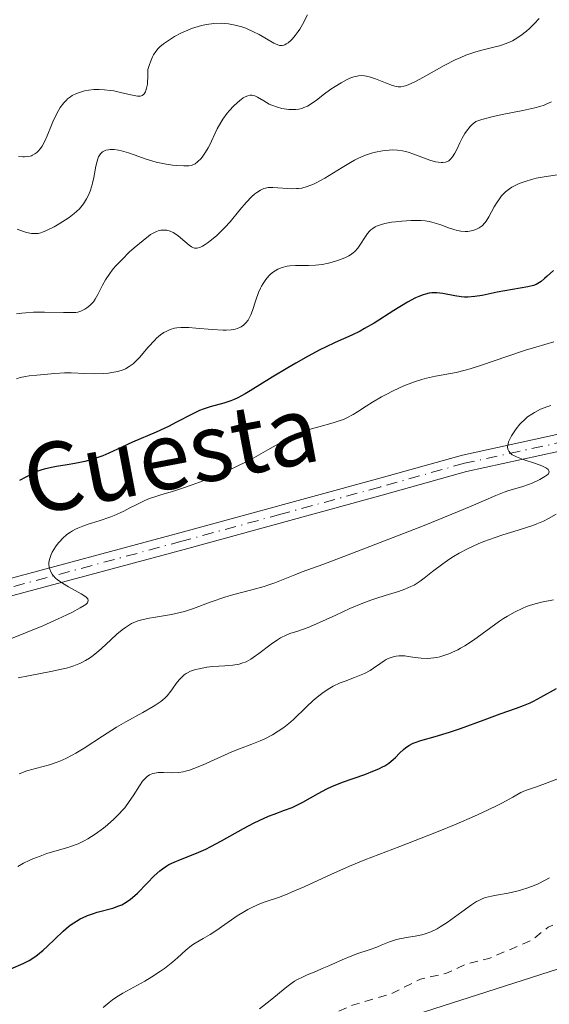
# Model space of a CAD drawing. Units: metres. Extents: x 632681 to 636184, y 4657969 to 4660348.
# Drawn here: x 632750 to 632813, y 4658124 to 4658239 of the extents above; entities that cross this region are included whole.
import ezdxf
from ezdxf.enums import TextEntityAlignment as Align

# ---------------------------------------------------------------- set-up
doc = ezdxf.new("R2010")
doc.units = ezdxf.units.M
doc.header["$MEASUREMENT"] = 0
doc.linetypes.add('DGN Style 2', pattern=[1.648017, 0.98881, -0.659207])
doc.linetypes.add('DGN Style 4', pattern=[2.638475, 1.318413, -0.659207, 0.001648, -0.659207])
for name, color, linetype, lineweight in [('Cultivos herbáceos CxS', 92, 'Continuous', 0), ('Curva de nivel auxiliar', 30, 'DGN Style 2', 0), ('Curva de nivel maestra', 30, 'Continuous', 30), ('Curva de nivel normal', 30, 'Continuous', 0), ('Matorral CxS', 135, 'Continuous', 0), ('Pista no pavimentada Cxs', 111, 'Continuous', 0), ('Pista no pavimentada eje', 91, 'DGN Style 4', 0), ('Texto cartográfico', 7, 'Continuous', 0)]:
    doc.layers.add(name, color=color, linetype=linetype, lineweight=lineweight)
doc.styles.add('Style-Arial', font='txt')

# ---------------------------------------------------------------- blocks, each defined once
blk = doc.blocks.new('*U4')
at = {"layer": 'Cultivos herbáceos CxS', "color": 92, "linetype": 'Continuous', "lineweight": 0}
blk.add_polyline3d([(633494.8807, 4657984.0396, 626.2633), (632930.35, 4657973.3339, 637.5021), (632930.6273, 4658011.5891, 638.8203), (632926.1007, 4658081.8963, 640.3121), (632922.6809, 4658098.9381, 640.6085), (632863.9431, 4658078.2583, 639.2289), (632805.0905, 4658042.5791, 638.1064), (632748.2055, 4658024.9905, 637.8295), (632723.0698, 4658016.8551, 637.7446), (632721.9511, 4658076.4678, 638.3881), (632760.6175, 4658094.3209, 637.7265), (632795.8089, 4658122.2007, 637.8212), (632873.3525, 4658147.0903, 640.4669), (632905.4145, 4658159.5071, 640.6364), (632928.1687, 4658168.8191, 641.5576), (632978.3343, 4658200.8161, 640.8339), (633070.6019, 4658238.7613, 641.612), (633124.3833, 4658265.6641, 641.3874)], dxfattribs=at)

msp = doc.modelspace()

# ---------------------------------------------------------------- linework, layer by layer
at = {"layer": 'Cultivos herbáceos CxS', "color": 92, "linetype": 'Continuous', "lineweight": 0}
msp.add_polyline3d([(633179.1995, 4658289.4619, 631.6603), (633124.3833, 4658265.6641, 641.3874), (633070.6019, 4658238.7613, 641.612), (632978.3343, 4658200.8161, 640.8339), (632928.1687, 4658168.8191, 641.5576), (632905.4145, 4658159.5071, 640.6364), (632873.3525, 4658147.0903, 640.4669), (632795.8089, 4658122.2007, 637.8212), (632760.6175, 4658094.3209, 637.7265), (632721.9511, 4658076.4678, 638.3881)], dxfattribs=at)
at = {"layer": 'Curva de nivel auxiliar', "color": 30, "linetype": 'DGN Style 2', "lineweight": 0, "elevation": 637.5, "flags": 128}
msp.add_lwpolyline([(632837.31, 4658142.7201), (632836.94, 4658142.4901), (632832.92, 4658140.9501), (632830.1, 4658139.2001), (632823.65, 4658136.5701), (632821.2, 4658136.3401), (632818.43, 4658134.8601), (632815.53, 4658134.1901), (632812.43, 4658132.8201), (632810.46, 4658131.2701), (632805.46, 4658129.1501), (632802.84, 4658128.5201), (632800.47, 4658127.4101), (632797.41, 4658126.7001), (632793.92, 4658124.9701), (632789.44, 4658123.6701), (632785.45, 4658121.8901), (632782.12, 4658119.4401), (632778.5, 4658117.7701), (632777.32, 4658116.3201), (632774.91, 4658114.4901), (632773.07, 4658112.4501), (632769.32, 4658109.2001), (632767.77, 4658105.8401), (632764.43, 4658101.9201), (632761.69, 4658100.5901), (632760.24, 4658098.3801), (632757.46, 4658097.0101), (632755.38, 4658094.9801), (632752.85, 4658093.5201), (632750.45, 4658091.3501), (632747.35, 4658090.7601), (632740.49, 4658088.4001), (632736.89, 4658087.9001), (632733.9, 4658087.9101), (632731.51, 4658087.3501), (632726.43, 4658085.7401), (632724.38, 4658084.0501), (632721.84, 4658082.5301)], dxfattribs=at)
at = {"layer": 'Curva de nivel maestra', "color": 30, "linetype": 'Continuous', "lineweight": 30, "flags": 128}
for points, elevation in [([(632813.04, 4658209.9801), (632812.33, 4658209.2901), (632812.02, 4658209.0101), (632811.61, 4658208.6701), (632811.41, 4658208.5401), (632811.01, 4658208.3301), (632810.72, 4658208.2201), (632810.03, 4658208.0401), (632806.45, 4658207.4101), (632804.69, 4658207.0501), (632803.83, 4658206.9101), (632803.01, 4658206.8401), (632802.6, 4658206.8401), (632802.21, 4658206.8701), (632801.46, 4658206.9801), (632800.04, 4658207.2701), (632799.36, 4658207.3501), (632798.76, 4658207.3401), (632798.46, 4658207.3001), (632798, 4658207.2001), (632797.75, 4658207.1201), (632797.24, 4658206.9301), (632796.83, 4658206.7401), (632795.92, 4658206.2601), (632794.31, 4658205.2701), (632791.97, 4658203.7901), (632790.86, 4658203.1401), (632790.35, 4658202.8601), (632789.37, 4658202.3801), (632787.39, 4658201.5001), (632786.25, 4658200.9601), (632785.61, 4658200.6401), (632784.23, 4658199.9101), (632782.78, 4658199.1001), (632781.82, 4658198.5401), (632780, 4658197.4501), (632777.43, 4658195.8301), (632776.82, 4658195.4601), (632775.95, 4658194.9901), (632775.54, 4658194.8001), (632775.13, 4658194.6401), (632774.32, 4658194.3901), (632772.7, 4658193.9601), (632771.88, 4658193.6901), (632771.45, 4658193.5101), (632770.58, 4658193.1101), (632768.76, 4658192.1501), (632767.81, 4658191.6601), (632766.38, 4658190.9901), (632763.59, 4658189.7901), (632762.33, 4658189.2201), (632760.8, 4658188.5101), (632760.08, 4658188.2001), (632759.16, 4658187.8701), (632758.69, 4658187.7201), (632757.97, 4658187.5301), (632756.79, 4658187.2901), (632755.9, 4658187.1401), (632754.66, 4658186.9501), (632754.05, 4658186.8301), (632753.2, 4658186.6301), (632752.81, 4658186.5201), (632752.45, 4658186.3801), (632751.79, 4658186.0701), (632750.3, 4658185.2801)], 600), ([(632749.3, 4658127.9201), (632750.75, 4658128.5701), (632751.43, 4658128.9201), (632752.1, 4658129.3201), (632752.43, 4658129.5601), (632753.1, 4658130.1201), (632753.55, 4658130.5301), (632754.44, 4658131.4001), (632755.42, 4658132.3401), (632756.06, 4658132.8801), (632756.38, 4658133.1201), (632757.01, 4658133.5401), (632757.43, 4658133.7901), (632757.72, 4658133.9301), (632758.3, 4658134.1901), (632758.98, 4658134.4301), (632759.43, 4658134.5701), (632761.26, 4658135.0601), (632761.99, 4658135.3101), (632762.33, 4658135.4601), (632762.83, 4658135.7401), (632763.34, 4658136.1001), (632763.6, 4658136.3101), (632764.16, 4658136.8201), (632765.32, 4658138.0001), (632766.14, 4658138.8401), (632766.78, 4658139.4401), (632767.1, 4658139.6801), (632767.6, 4658140.0201), (632767.87, 4658140.1701), (632768.49, 4658140.4701), (632769.24, 4658140.7801), (632771.11, 4658141.5101), (632772.21, 4658142.0001), (632772.8, 4658142.2901), (632774.05, 4658142.9501), (632776.63, 4658144.4101), (632777.87, 4658145.0801), (632778.46, 4658145.3701), (632779.55, 4658145.8501), (632780.22, 4658146.1101), (632781.46, 4658146.5601), (632782.33, 4658146.8901), (632782.75, 4658147.0801), (632783.6, 4658147.5101), (632785.4, 4658148.5401), (632786.44, 4658149.0701), (632787.01, 4658149.3401), (632788.26, 4658149.8401), (632790.87, 4658150.7701), (632792.03, 4658151.2101), (632792.54, 4658151.4301), (632792.98, 4658151.6501), (632793.24, 4658151.7901), (632793.69, 4658152.0801), (632794.22, 4658152.5001), (632794.5, 4658152.7601), (632794.97, 4658153.2601), (632795.42, 4658153.7001), (632795.66, 4658153.9001), (632796.06, 4658154.1701), (632796.55, 4658154.4201), (632796.82, 4658154.5301), (632797.47, 4658154.7501), (632799.16, 4658155.2401), (632800.82, 4658155.7401), (632802.12, 4658156.1801), (632804.91, 4658157.1901), (632806.8, 4658157.8701), (632808.73, 4658158.5401), (632809.54, 4658158.8501), (632810.32, 4658159.1801), (632810.72, 4658159.3801), (632811.58, 4658159.8401), (632813.41, 4658160.8801)], 625)]:
    msp.add_lwpolyline(points, dxfattribs=dict(at, elevation=elevation))
at = {"layer": 'Curva de nivel normal', "color": 30, "linetype": 'Continuous', "lineweight": 0, "flags": 128}
for points, elevation in [([(632750.03, 4658214.8201), (632750.78, 4658214.5501), (632751.11, 4658214.4501), (632751.71, 4658214.3201), (632751.98, 4658214.3001), (632752.15, 4658214.3001), (632752.48, 4658214.3301), (632752.8, 4658214.4001), (632753.02, 4658214.4601), (632753.49, 4658214.6501), (632754.37, 4658215.1001), (632754.98, 4658215.4601), (632756.13, 4658216.2101), (632756.74, 4658216.6701), (632757, 4658216.8901), (632757.35, 4658217.2301), (632757.51, 4658217.4101), (632757.81, 4658217.8001), (632758.19, 4658218.4001), (632758.36, 4658218.7401), (632758.6, 4658219.3001), (632758.81, 4658219.9001), (632758.9, 4658220.2301), (632759.05, 4658220.9001), (632759.29, 4658222.2401), (632759.42, 4658222.8301), (632759.5, 4658223.0901), (632759.59, 4658223.3101), (632759.66, 4658223.4401), (632759.81, 4658223.6701), (632759.89, 4658223.7701), (632760.07, 4658223.9201), (632760.28, 4658224.0401), (632760.43, 4658224.1001), (632760.76, 4658224.1601), (632760.97, 4658224.1801), (632761.42, 4658224.1701), (632761.93, 4658224.0901), (632762.29, 4658224.0101), (632763.1, 4658223.7901), (632763.76, 4658223.5601), (632765.2, 4658223.0501), (632765.96, 4658222.8101), (632766.36, 4658222.7101), (632766.75, 4658222.6101), (632767.54, 4658222.4601), (632768.3, 4658222.3501), (632768.78, 4658222.3001), (632769.6, 4658222.2601), (632770.22, 4658222.2701), (632770.47, 4658222.3101), (632770.8, 4658222.4201), (632770.95, 4658222.5001), (632771.24, 4658222.7201), (632771.64, 4658223.1401), (632771.85, 4658223.4001), (632772.17, 4658223.8601), (632772.48, 4658224.3701), (632772.62, 4658224.6501), (632773.54, 4658226.6101), (632773.96, 4658227.3501), (632774.21, 4658227.7401), (632774.72, 4658228.4401), (632775, 4658228.7801), (632775.45, 4658229.2801), (632775.91, 4658229.7201), (632776.14, 4658229.9101), (632776.59, 4658230.2401), (632776.81, 4658230.3601), (632777.12, 4658230.4901), (632777.41, 4658230.5501), (632777.6, 4658230.5501), (632777.72, 4658230.5401), (632777.95, 4658230.4801), (632778.29, 4658230.3301), (632779.01, 4658229.8901), (632779.63, 4658229.5201), (632779.94, 4658229.3801), (632780.61, 4658229.1401), (632781.14, 4658229.0001), (632781.69, 4658228.9101), (632781.96, 4658228.8801), (632782.5, 4658228.8701), (632782.76, 4658228.8801), (632783.13, 4658228.9301), (632783.49, 4658229.0201), (632783.71, 4658229.1001), (632784.14, 4658229.2901), (632784.35, 4658229.4001), (632784.75, 4658229.6601), (632785.16, 4658229.9501), (632785.99, 4658230.5901), (632786.91, 4658231.2601), (632787.39, 4658231.5901), (632788.11, 4658232.0301), (632788.8, 4658232.4001), (632789.12, 4658232.5501), (632789.61, 4658232.7301), (632789.98, 4658232.8101), (632790.16, 4658232.8401), (632790.51, 4658232.8601), (632790.85, 4658232.8301), (632791.08, 4658232.7901), (632791.56, 4658232.6701), (632792.13, 4658232.4701), (632793.32, 4658232.0001), (632794.15, 4658231.6901), (632794.58, 4658231.5801), (632794.79, 4658231.5601), (632795.11, 4658231.5601), (632795.47, 4658231.6201), (632795.67, 4658231.6701), (632795.99, 4658231.7901), (632796.78, 4658232.1501), (632797.78, 4658232.6901), (632800.23, 4658234.0601), (632801.52, 4658234.7101), (632802.16, 4658235.0001), (632802.77, 4658235.2501), (632803.92, 4658235.6501), (632804.63, 4658235.8501), (632805.9, 4658236.1701), (632806.71, 4658236.3701), (632807.06, 4658236.4801), (632807.69, 4658236.7001), (632808.23, 4658236.9501), (632808.57, 4658237.1401), (632809.22, 4658237.5801), (632809.9, 4658238.1001), (632810.25, 4658238.4101), (632810.8, 4658238.9401), (632811.37, 4658239.5601)], 585), ([(632784.14, 4658239.9901), (632783.55, 4658238.8601), (632783.24, 4658238.3201), (632783.07, 4658238.0601), (632782.71, 4658237.5801), (632782.34, 4658237.1601), (632782.18, 4658237.0001), (632781.86, 4658236.7301), (632781.63, 4658236.5801), (632781.47, 4658236.5001), (632781.36, 4658236.4601), (632781.16, 4658236.4101), (632780.86, 4658236.4201), (632780.65, 4658236.4701), (632780.18, 4658236.6801), (632778.45, 4658237.6901), (632777.82, 4658238.0201), (632776.91, 4658238.4201), (632776.43, 4658238.5901), (632775.66, 4658238.8101), (632774.85, 4658238.9601), (632774.44, 4658239.0001), (632774.01, 4658239.0101), (632773.15, 4658238.9801), (632772.27, 4658238.8601), (632771.68, 4658238.7401), (632771.29, 4658238.6401), (632770.52, 4658238.3901), (632770.1, 4658238.2201), (632769.28, 4658237.8501), (632768.52, 4658237.4501), (632768.05, 4658237.1601), (632767.23, 4658236.6001), (632766.78, 4658236.2401), (632766.58, 4658236.0401), (632766.31, 4658235.7001), (632766.06, 4658235.3001), (632765.94, 4658235.0601), (632765.7, 4658234.4901), (632765.58, 4658234.1601), (632765.4, 4658233.5801), (632765.39, 4658232.6601), (632765.36, 4658232.1501), (632765.33, 4658231.8601), (632765.24, 4658231.3801), (632765.16, 4658231.1001), (632765.1, 4658230.9501), (632764.96, 4658230.7201), (632764.88, 4658230.6301), (632764.72, 4658230.5201), (632764.54, 4658230.4601), (632764.42, 4658230.4401), (632764.18, 4658230.4501), (632763.57, 4658230.5501), (632762.69, 4658230.7801), (632762.17, 4658230.9001), (632761.39, 4658231.0601), (632760.96, 4658231.1201), (632760.31, 4658231.2001), (632759.66, 4658231.2301), (632759.35, 4658231.2301), (632759.04, 4658231.2201), (632758.46, 4658231.1601), (632757.93, 4658231.0601), (632757.6, 4658230.9701), (632757, 4658230.7601), (632756.5, 4658230.5201), (632756.28, 4658230.3801), (632755.96, 4658230.1301), (632755.81, 4658229.9901), (632755.51, 4658229.6601), (632755.1, 4658229.1101), (632754.88, 4658228.7701), (632754.56, 4658228.1801), (632754.22, 4658227.4501), (632754.05, 4658227.0401), (632753.56, 4658225.8001), (632753.28, 4658225.1601), (632752.95, 4658224.5701), (632752.76, 4658224.3001), (632752.49, 4658223.9801), (632752.34, 4658223.8401), (632752.1, 4658223.6601), (632751.83, 4658223.5201), (632751.7, 4658223.4601), (632751.55, 4658223.4101), (632751.24, 4658223.3501), (632750.91, 4658223.3301), (632750.68, 4658223.3301), (632750.2, 4658223.3801)], 580), ([(632812.84, 4658229.8001), (632812.29, 4658229.5401), (632811.98, 4658229.4101), (632811.45, 4658229.2401), (632810.86, 4658229.0801), (632809.46, 4658228.7801), (632807.21, 4658228.3401), (632805.96, 4658228.0501), (632804.62, 4658227.7001), (632803.93, 4658227.4901), (632803.51, 4658227.1301), (632803.26, 4658226.8701), (632802.83, 4658226.3301), (632802.64, 4658226.0601), (632802.32, 4658225.5101), (632802.06, 4658224.9801), (632801.76, 4658224.3301), (632801.48, 4658223.7701), (632801.2, 4658223.3201), (632800.93, 4658223.0101), (632800.75, 4658222.8701), (632800.62, 4658222.7901), (632800.36, 4658222.7001), (632800.04, 4658222.6501), (632799.87, 4658222.6501), (632799.49, 4658222.6901), (632799.2, 4658222.7501), (632798.54, 4658222.9501), (632796.64, 4658223.6501), (632795.98, 4658223.8601), (632795.65, 4658223.9501), (632795.33, 4658224.0201), (632794.73, 4658224.1001), (632794.14, 4658224.1301), (632793.75, 4658224.1101), (632792.96, 4658224.0301), (632792.13, 4658223.8801), (632791.68, 4658223.7601), (632790.95, 4658223.5101), (632790.14, 4658223.1501), (632789.69, 4658222.9201), (632789.22, 4658222.6601), (632788.21, 4658222.0601), (632786.17, 4658220.8101), (632785.26, 4658220.3001), (632784.85, 4658220.1101), (632784.12, 4658219.8201), (632783.49, 4658219.6601), (632783.1, 4658219.6001), (632782.85, 4658219.5901), (632782.37, 4658219.5801), (632780.08, 4658219.7301), (632779.53, 4658219.7101), (632779.21, 4658219.6501), (632779.01, 4658219.5901), (632778.61, 4658219.4101), (632778.18, 4658219.1401), (632777.95, 4658218.9701), (632777.58, 4658218.6401), (632776.94, 4658217.9701), (632776.2, 4658217.0801), (632775.06, 4658215.7001), (632774.45, 4658215.0101), (632774.14, 4658214.6901), (632773.5, 4658214.0801), (632772.88, 4658213.5601), (632772.37, 4658213.1701), (632772.13, 4658213.0101), (632771.8, 4658212.8201), (632771.58, 4658212.7201), (632771.45, 4658212.6701), (632771.2, 4658212.6101), (632771.08, 4658212.6001), (632770.87, 4658212.6101), (632770.66, 4658212.6801), (632770.52, 4658212.7401), (632770.24, 4658212.9301), (632769.72, 4658213.3701), (632768.95, 4658214.0301), (632768.56, 4658214.3201), (632768.37, 4658214.4301), (632767.99, 4658214.6001), (632767.62, 4658214.6901), (632767.38, 4658214.7201), (632767.22, 4658214.7201), (632766.9, 4658214.7001), (632766.59, 4658214.6201), (632766.42, 4658214.5701), (632766.16, 4658214.4501), (632765.71, 4658214.1801), (632765.45, 4658213.9901), (632764.83, 4658213.5101), (632763.79, 4658212.6301), (632763.21, 4658212.1101), (632762.35, 4658211.2801), (632761.55, 4658210.4301), (632761.2, 4658210.0201), (632760.9, 4658209.6301), (632760.41, 4658208.8901), (632760.04, 4658208.2301), (632759.52, 4658207.1601), (632759.19, 4658206.5901), (632758.98, 4658206.2901), (632758.84, 4658206.1301), (632758.55, 4658205.8501), (632758.21, 4658205.5801), (632757.98, 4658205.4301), (632757.5, 4658205.1901), (632757.16, 4658205.0801), (632756.94, 4658205.0501), (632756.51, 4658205.0201), (632755.47, 4658205.0201), (632753.26, 4658205.0901), (632751.94, 4658205.0701), (632751.04, 4658205.0101), (632750.59, 4658204.9601), (632749.94, 4658204.8601)], 590), ([(632749.95, 4658197.2501), (632750.38, 4658197.3901), (632751.02, 4658197.5301), (632751.45, 4658197.5801), (632752.34, 4658197.6601), (632754.44, 4658197.8801), (632755.58, 4658197.9401), (632756.38, 4658197.9301), (632757.99, 4658197.8601), (632759.14, 4658197.8201), (632760.16, 4658197.8601), (632760.77, 4658197.9201), (632761.15, 4658197.9701), (632761.84, 4658198.1201), (632762.47, 4658198.3001), (632762.77, 4658198.4301), (632763.21, 4658198.6801), (632763.66, 4658199.0201), (632763.9, 4658199.2401), (632764.4, 4658199.7601), (632765.44, 4658200.9601), (632766.19, 4658201.8001), (632766.42, 4658202.0201), (632766.86, 4658202.4001), (632767.27, 4658202.6801), (632767.53, 4658202.8201), (632768.02, 4658203.0401), (632768.52, 4658203.1801), (632768.79, 4658203.2301), (632769.26, 4658203.2701), (632770.21, 4658203.2601), (632771.04, 4658203.2001), (632772.93, 4658203.0401), (632774.22, 4658202.9701), (632774.58, 4658202.9701), (632775.18, 4658203.0001), (632775.66, 4658203.0801), (632775.92, 4658203.1601), (632776.08, 4658203.2201), (632776.36, 4658203.3701), (632776.62, 4658203.5501), (632776.75, 4658203.6601), (632776.92, 4658203.8301), (632777.17, 4658204.1501), (632777.39, 4658204.5401), (632777.49, 4658204.7601), (632777.68, 4658205.2801), (632778.06, 4658206.4801), (632778.38, 4658207.3801), (632778.61, 4658207.8901), (632778.73, 4658208.1201), (632778.93, 4658208.4601), (632779.25, 4658208.9201), (632779.61, 4658209.3301), (632779.8, 4658209.5201), (632780.17, 4658209.8101), (632780.36, 4658209.9401), (632780.67, 4658210.1201), (632781.18, 4658210.3301), (632781.75, 4658210.4701), (632782.07, 4658210.5201), (632782.75, 4658210.5701), (632784.27, 4658210.5701), (632785.07, 4658210.6001), (632785.47, 4658210.6301), (632785.86, 4658210.6801), (632786.63, 4658210.8301), (632787.34, 4658211.0201), (632787.79, 4658211.1701), (632788.55, 4658211.4701), (632789, 4658211.7001), (632789.19, 4658211.8101), (632789.52, 4658212.0401), (632789.71, 4658212.2201), (632790.06, 4658212.6101), (632791.2, 4658214.3001), (632791.44, 4658214.6001), (632791.58, 4658214.7301), (632791.81, 4658214.9101), (632792.09, 4658215.0801), (632792.25, 4658215.1601), (632792.63, 4658215.3101), (632792.85, 4658215.3801), (632793.23, 4658215.4801), (632794.04, 4658215.6401), (632794.49, 4658215.7001), (632795.22, 4658215.7801), (632796.35, 4658215.8501), (632797.09, 4658215.8501), (632797.45, 4658215.8301), (632797.97, 4658215.7901), (632798.45, 4658215.7101), (632798.76, 4658215.6501), (632799.32, 4658215.5001), (632799.83, 4658215.3401), (632800.73, 4658214.9901), (632801.33, 4658214.7701), (632801.61, 4658214.6901), (632802.16, 4658214.5901), (632802.67, 4658214.5601), (632802.99, 4658214.5701), (632803.19, 4658214.5901), (632803.57, 4658214.6701), (632803.93, 4658214.7801), (632804.09, 4658214.8501), (632804.33, 4658214.9701), (632804.67, 4658215.2301), (632804.99, 4658215.5701), (632805.15, 4658215.7801), (632805.46, 4658216.2701), (632806.1, 4658217.4301), (632806.44, 4658218.0101), (632806.62, 4658218.2801), (632806.96, 4658218.7301), (632807.13, 4658218.9301), (632807.42, 4658219.2001), (632807.89, 4658219.5701), (632808.15, 4658219.7401), (632808.72, 4658220.0401), (632809.04, 4658220.1901), (632809.73, 4658220.4401), (632810.49, 4658220.6701), (632811.03, 4658220.8001), (632812.18, 4658221.0301), (632814.86, 4658221.4201)], 595), ([(632747.28, 4658165.9201), (632753.06, 4658168.2401), (632754.84, 4658169.0301), (632755.86, 4658169.5101), (632756.46, 4658169.8001), (632757.43, 4658170.3201), (632757.91, 4658170.6101), (632758.09, 4658170.7401), (632758.29, 4658170.9301), (632758.39, 4658171.2001), (632758.33, 4658171.3901), (632758.26, 4658171.4901), (632758.09, 4658171.6401), (632757.56, 4658171.9901), (632756.08, 4658172.8001), (632755.34, 4658173.2401), (632755, 4658173.4601), (632754.72, 4658173.6801), (632754.55, 4658173.8301), (632754.27, 4658174.1301), (632754.15, 4658174.2801), (632753.97, 4658174.5801), (632753.85, 4658174.8801), (632753.79, 4658175.0801), (632753.75, 4658175.4801), (632753.76, 4658175.7001), (632753.85, 4658176.1501), (632754.01, 4658176.5901), (632754.16, 4658176.8901), (632754.55, 4658177.5101), (632754.86, 4658177.9401), (632755.04, 4658178.1501), (632755.34, 4658178.4701), (632755.88, 4658178.9401), (632756.3, 4658179.2301), (632756.53, 4658179.3701), (632756.9, 4658179.5701), (632757.17, 4658179.7001), (632757.76, 4658179.9301), (632758.38, 4658180.1601), (632759.66, 4658180.5701), (632761.02, 4658181.0101), (632761.42, 4658181.1701), (632762.14, 4658181.4801), (632762.58, 4658181.6901), (632763.36, 4658182.1101), (632763.92, 4658182.4001), (632765.03, 4658182.9401), (632765.59, 4658183.1701), (632766.45, 4658183.4701), (632767.03, 4658183.6501), (632768.27, 4658184.0101), (632769.35, 4658184.3401), (632770.59, 4658184.7701), (632771.47, 4658185.1101), (632773.27, 4658185.8201), (632774.98, 4658186.5501), (632775.8, 4658186.9301), (632777.01, 4658187.5301), (632777.83, 4658187.9701), (632779.47, 4658188.9001), (632780.74, 4658189.6001), (632781.88, 4658190.2001), (632782.46, 4658190.4801), (632783.33, 4658190.8701), (632784.2, 4658191.2101), (632784.63, 4658191.3601), (632785.49, 4658191.6101), (632787.17, 4658192.0601), (632787.98, 4658192.3301), (632788.38, 4658192.4801), (632788.77, 4658192.6601), (632789.53, 4658193.0701), (632790.03, 4658193.3701), (632791.03, 4658194.0201), (632791.8, 4658194.5101), (632792.85, 4658195.1301), (632793.39, 4658195.4201), (632794.21, 4658195.8401), (632795.47, 4658196.4001), (632796.74, 4658196.8801), (632797.58, 4658197.1501), (632798.13, 4658197.3101), (632799.19, 4658197.5601), (632801.63, 4658198.0001), (632802.66, 4658198.2501), (632803.25, 4658198.4101), (632804.58, 4658198.8301), (632807.59, 4658199.8701), (632809.75, 4658200.6001), (632810.99, 4658200.9801), (632813.08, 4658201.5801)], 605), ([(632750.16, 4658162.1001), (632751.36, 4658162.3601), (632753.99, 4658162.8501), (632755.24, 4658163.1201), (632755.81, 4658163.2601), (632756.34, 4658163.4201), (632756.67, 4658163.5301), (632757.27, 4658163.7701), (632757.54, 4658163.8901), (632758.05, 4658164.1601), (632758.52, 4658164.4401), (632758.81, 4658164.6301), (632759.36, 4658165.0501), (632759.95, 4658165.5501), (632761.04, 4658166.5601), (632761.76, 4658167.2401), (632762.38, 4658167.7601), (632762.75, 4658168.0401), (632762.99, 4658168.2001), (632763.46, 4658168.4801), (632763.94, 4658168.7001), (632764.21, 4658168.8001), (632764.67, 4658168.9301), (632765.56, 4658169.1201), (632766.06, 4658169.2001), (632767.21, 4658169.3801), (632768.18, 4658169.5501), (632769.19, 4658169.7801), (632769.71, 4658169.9101), (632770.74, 4658170.2401), (632772.83, 4658171.0301), (632774.42, 4658171.6001), (632775.5, 4658171.9201), (632777.6, 4658172.4701), (632779.05, 4658172.8601), (632779.49, 4658173.0001), (632780.32, 4658173.2901), (632782.67, 4658174.2301), (632783.53, 4658174.5501), (632785.96, 4658175.4401), (632788.94, 4658176.5501), (632794.74, 4658178.7901), (632797.86, 4658180.0301), (632801.97, 4658181.6801), (632803.94, 4658182.5001), (632806.3, 4658183.5301), (632807.28, 4658183.9401), (632807.82, 4658184.1301), (632808.78, 4658184.3901), (632809.45, 4658184.5801), (632810.12, 4658184.8101), (632810.56, 4658185.0001), (632811.47, 4658185.4301), (632812.05, 4658185.7501), (632812.29, 4658185.9201), (632812.46, 4658186.0901), (632812.52, 4658186.1801), (632812.55, 4658186.3001), (632812.52, 4658186.4501), (632812.42, 4658186.5901), (632812.24, 4658186.7301), (632812.08, 4658186.8301), (632811.68, 4658187.0201), (632810.96, 4658187.2901), (632809.49, 4658187.7801), (632808.73, 4658188.0601), (632808.39, 4658188.2201), (632808.22, 4658188.3301), (632807.96, 4658188.5601), (632807.82, 4658188.7301), (632807.77, 4658188.8201), (632807.7, 4658188.9801), (632807.67, 4658189.2701), (632807.72, 4658189.6201), (632807.78, 4658189.8301), (632807.99, 4658190.3001), (632808.12, 4658190.5301), (632808.42, 4658191.0101), (632808.68, 4658191.3701), (632809.11, 4658191.9001), (632809.33, 4658192.1401), (632809.56, 4658192.3601), (632810.02, 4658192.7601), (632810.5, 4658193.1001), (632810.83, 4658193.3001), (632811.52, 4658193.6601), (632812.27, 4658193.9701), (632812.73, 4658194.1201)], 610), ([(632750.28, 4658150.8301), (632751.16, 4658151.1801), (632751.75, 4658151.3601), (632752.93, 4658151.6601), (632753.81, 4658151.8901), (632754.62, 4658152.1501), (632755.04, 4658152.3101), (632755.74, 4658152.6201), (632756.51, 4658153.0301), (632756.94, 4658153.2801), (632757.89, 4658153.8701), (632760.04, 4658155.2501), (632761.72, 4658156.3101), (632762.81, 4658156.9501), (632764.8, 4658158.0401), (632766.01, 4658158.7401), (632766.34, 4658158.9501), (632766.91, 4658159.3501), (632767.37, 4658159.7401), (632767.64, 4658160.0001), (632768.09, 4658160.5501), (632768.3, 4658160.8401), (632768.72, 4658161.4401), (632769.05, 4658161.8801), (632769.44, 4658162.2801), (632769.65, 4658162.4601), (632769.88, 4658162.6101), (632770.05, 4658162.7101), (632770.4, 4658162.8801), (632770.98, 4658163.0901), (632771.4, 4658163.1901), (632772.3, 4658163.3501), (632773.01, 4658163.4301), (632774.43, 4658163.5401), (632775.38, 4658163.6201), (632776.11, 4658163.7301), (632776.44, 4658163.8201), (632776.94, 4658164.0101), (632777.48, 4658164.3001), (632777.77, 4658164.4901), (632778.42, 4658164.9601), (632779.88, 4658166.0701), (632780.61, 4658166.5801), (632780.96, 4658166.8001), (632781.64, 4658167.1301), (632782.08, 4658167.3101), (632783, 4658167.6101), (632784.23, 4658168.0401), (632785.22, 4658168.4601), (632787.46, 4658169.4901), (632789.14, 4658170.2601), (632790.67, 4658170.9001), (632791.6, 4658171.2501), (632792.18, 4658171.4501), (632793.29, 4658171.8001), (632794.85, 4658172.2601), (632795.59, 4658172.5201), (632796.31, 4658172.8301), (632796.67, 4658173.0201), (632797.38, 4658173.4801), (632797.86, 4658173.8201), (632798.85, 4658174.6001), (632800.07, 4658175.5201), (632800.87, 4658176.0801), (632801.29, 4658176.3501), (632801.96, 4658176.7501), (632803.04, 4658177.3201), (632804.22, 4658177.8701), (632804.86, 4658178.1201), (632806.2, 4658178.6101), (632807.12, 4658178.9001), (632808.9, 4658179.4501), (632810.64, 4658180.0101), (632811.11, 4658180.1901), (632811.88, 4658180.5201), (632812.49, 4658180.8301), (632813.38, 4658181.3501)], 615), ([(632750.09, 4658139.9601), (632750.77, 4658140.3301), (632751.44, 4658140.6601), (632751.87, 4658140.8501), (632752.72, 4658141.1801), (632753.53, 4658141.4601), (632755.02, 4658141.9101), (632755.99, 4658142.1901), (632756.42, 4658142.3301), (632757.2, 4658142.6301), (632757.89, 4658142.9501), (632758.33, 4658143.1901), (632759.21, 4658143.7601), (632760.16, 4658144.4601), (632760.65, 4658144.8501), (632761.37, 4658145.4901), (632762.06, 4658146.1601), (632762.38, 4658146.5101), (632762.67, 4658146.8601), (632763.2, 4658147.5701), (632763.66, 4658148.2501), (632764.39, 4658149.4101), (632764.77, 4658149.9601), (632764.94, 4658150.1701), (632765.19, 4658150.4201), (632765.31, 4658150.5301), (632765.58, 4658150.7001), (632765.98, 4658150.8601), (632766.2, 4658150.9201), (632766.58, 4658150.9801), (632767.22, 4658151.0001), (632768.31, 4658150.9601), (632769, 4658151.0001), (632769.53, 4658151.0801), (632769.82, 4658151.1501), (632770.29, 4658151.2801), (632770.8, 4658151.4501), (632771.9, 4658151.8901), (632775.25, 4658153.4201), (632776.14, 4658153.7901), (632777.6, 4658154.3201), (632778.6, 4658154.7101), (632779.06, 4658154.9201), (632780.02, 4658155.4201), (632780.72, 4658155.8401), (632781.38, 4658156.2901), (632781.97, 4658156.7401), (632782.5, 4658157.2001), (632784.02, 4658158.7001), (632784.82, 4658159.4601), (632785.27, 4658159.8401), (632785.99, 4658160.3901), (632786.76, 4658160.8901), (632787.16, 4658161.1201), (632788, 4658161.5101), (632788.56, 4658161.7301), (632789.68, 4658162.1401), (632790.47, 4658162.4501), (632790.84, 4658162.6201), (632791.51, 4658162.9901), (632791.92, 4658163.2501), (632792.65, 4658163.7701), (632793.15, 4658164.1101), (632793.39, 4658164.2601), (632793.62, 4658164.3801), (632794.09, 4658164.5601), (632794.56, 4658164.6701), (632794.88, 4658164.7001), (632795.11, 4658164.7001), (632795.58, 4658164.6801), (632795.97, 4658164.6301), (632796.82, 4658164.5001), (632797.51, 4658164.4201), (632798.25, 4658164.4001), (632798.64, 4658164.4201), (632799.35, 4658164.5101), (632799.72, 4658164.6001), (632800.29, 4658164.7701), (632800.89, 4658164.9901), (632801.19, 4658165.1201), (632801.81, 4658165.4201), (632802.13, 4658165.5901), (632802.62, 4658165.8801), (632803.64, 4658166.5401), (632805.71, 4658168.0401), (632806.71, 4658168.7601), (632807.2, 4658169.0801), (632807.66, 4658169.3701), (632808.54, 4658169.8801), (632809.37, 4658170.2701), (632809.89, 4658170.4901), (632810.24, 4658170.6101), (632810.91, 4658170.8201), (632811.65, 4658171.0001), (632813.06, 4658171.2601)], 620), ([(632760.12, 4658123.3901), (632760.84, 4658123.9801), (632761.22, 4658124.2701), (632761.62, 4658124.5401), (632762.45, 4658125.0601), (632765.02, 4658126.4901), (632765.84, 4658126.9801), (632766.87, 4658127.6501), (632767.35, 4658127.9801), (632768.33, 4658128.7401), (632768.89, 4658129.2201), (632769.86, 4658130.1201), (632770.51, 4658130.6601), (632770.94, 4658130.9501), (632771.87, 4658131.4701), (632772.72, 4658131.9601), (632773.38, 4658132.3901), (632775.89, 4658134.1401), (632776.73, 4658134.6701), (632777.12, 4658134.8901), (632777.69, 4658135.1901), (632778.56, 4658135.5601), (632779.18, 4658135.7801), (632780.73, 4658136.3101), (632781.76, 4658136.7101), (632782.36, 4658136.9601), (632783.75, 4658137.5701), (632786.88, 4658139.0101), (632789.09, 4658140.0001), (632790.89, 4658140.7501), (632795, 4658142.2901), (632799.31, 4658143.9801), (632801.63, 4658144.9401), (632803.78, 4658145.8601), (632804.73, 4658146.2801), (632806.27, 4658147.0201), (632807.07, 4658147.4401), (632808.28, 4658148.1101), (632809.23, 4658148.6301), (632809.78, 4658148.8701), (632810.96, 4658149.2801), (632812.12, 4658149.6801), (632813.46, 4658150.2101)], 630), ([(632812.59, 4658138.6101), (632812.08, 4658138.3301), (632811.26, 4658137.9301), (632810.79, 4658137.7301), (632810.05, 4658137.4501), (632809.28, 4658137.1901), (632808.89, 4658137.0801), (632807.75, 4658136.8201), (632806.35, 4658136.5801), (632805.76, 4658136.4701), (632805.08, 4658136.3001), (632804.77, 4658136.1901), (632804.28, 4658135.9701), (632804.02, 4658135.8201), (632803.42, 4658135.4301), (632802.29, 4658134.6101), (632800.58, 4658133.3801), (632799.75, 4658132.8501), (632799.37, 4658132.6301), (632798.65, 4658132.2801), (632797.99, 4658132.0401), (632797.58, 4658131.9201), (632796.81, 4658131.7501), (632796, 4658131.6301), (632794.98, 4658131.4601), (632794.5, 4658131.3501), (632793.79, 4658131.1101), (632792.81, 4658130.7001), (632792.28, 4658130.4901), (632791.39, 4658130.1701), (632790.06, 4658129.7201), (632789.34, 4658129.4501), (632788.21, 4658128.9701), (632786.66, 4658128.2801), (632785.89, 4658127.9501), (632785.12, 4658127.6301), (632784.12, 4658127.2201), (632783.64, 4658127.0001), (632782.96, 4658126.6601), (632782.64, 4658126.4701), (632782.33, 4658126.2701), (632781.73, 4658125.8301), (632779.76, 4658124.1901), (632778.49, 4658123.2201)], 635)]:
    msp.add_lwpolyline(points, dxfattribs=dict(at, elevation=elevation))
at = {"layer": 'Matorral CxS', "color": 135, "linetype": 'Continuous', "lineweight": 0}
for points in [[(633179.1995, 4658289.4619, 631.6603), (633124.3833, 4658265.6641, 641.3874), (633070.6019, 4658238.7613, 641.612), (632978.3343, 4658200.8161, 640.8339), (632928.1687, 4658168.8191, 641.5576), (632905.4145, 4658159.5071, 640.6364), (632873.3525, 4658147.0903, 640.4669), (632795.8089, 4658122.2007, 637.8212), (632760.6175, 4658094.3209, 637.7265), (632721.9511, 4658076.4678, 638.3881)], [(633124.3833, 4658265.6641, 641.3874), (633070.6019, 4658238.7613, 641.612), (632978.3343, 4658200.8161, 640.8339), (632928.1687, 4658168.8191, 641.5576), (632905.4145, 4658159.5071, 640.6364), (632873.3525, 4658147.0903, 640.4669), (632795.8089, 4658122.2007, 637.8212)]]:
    msp.add_polyline3d(points, dxfattribs=at)
at = {"layer": 'Pista no pavimentada Cxs', "color": 111, "linetype": 'Continuous', "lineweight": 0}
for points in [[(632720.2862, 4658165.1789, 601.2819), (632720.2901, 4658165.1801, 601.2824), (632733.4597, 4658168.9429, 602.7711), (632747.3001, 4658173.2601, 604.2522), (632769.1401, 4658179.1301, 606.2402), (632792.3701, 4658185.4801, 608.6655), (632802.3601, 4658188.2901, 609.3521), (632826.1301, 4658193.4701, 611.3189), (632841.1401, 4658196.6001, 612.6131), (632858.5501, 4658200.7701, 614.2053), (632877.2801, 4658206.7201, 615.8569), (632887.6901, 4658210.0001, 616.6014), (632899.0401, 4658214.0001, 617.5451), (632910.1801, 4658218.0101, 618.6967), (632934.6101, 4658226.0601, 620.7712), (632987.9501, 4658242.7201, 625.2236), (633001.6901, 4658246.7601, 626.3921), (633016.3801, 4658251.7801, 627.211), (633027.5101, 4658255.0701, 627.9558), (633057.8201, 4658266.1201, 630.8199), (633088.4201, 4658275.1801, 633.4722), (633099.1101, 4658278.6801, 634.1294), (633110.1001, 4658281.6301, 635.1058), (633121.1001, 4658284.1101, 635.7359)], [(633121.4601, 4658282.1501, 636.1011), (633110.5801, 4658279.6901, 635.3792), (633099.6901, 4658276.7601, 634.615), (633089.0201, 4658273.2801, 633.6964), (633058.4401, 4658264.2201, 630.9723), (633028.1301, 4658253.1701, 628.1964), (633016.9801, 4658249.8801, 627.4413), (633002.2901, 4658244.8601, 626.6456), (632988.5301, 4658240.8001, 625.6438), (632935.2301, 4658224.1601, 620.9869), (632910.8301, 4658216.1101, 619.0964), (632899.7201, 4658212.1201, 617.993), (632888.3301, 4658208.1001, 616.8266), (632877.8801, 4658204.8201, 615.9651), (632859.0801, 4658198.8501, 614.3316), (632841.5801, 4658194.6301, 612.778), (632826.5501, 4658191.5101, 611.7517), (632802.8301, 4658186.3501, 609.7654), (632792.9101, 4658183.5601, 608.6785), (632769.6601, 4658177.1901, 606.6091), (632747.8801, 4658171.3401, 604.4561), (632734.1501, 4658166.5901, 603.1111), (632720.348, 4658161.9097, 601.7352)], [(632877.8801, 4658204.8201, 615.9651), (632859.0801, 4658198.8501, 614.3316), (632841.5801, 4658194.6301, 612.778), (632826.5501, 4658191.5101, 611.7517), (632802.8301, 4658186.3501, 609.7654), (632792.9101, 4658183.5601, 608.6785), (632769.6601, 4658177.1901, 606.6091), (632747.8801, 4658171.3401, 604.4561), (632734.1501, 4658166.5901, 603.1111), (632720.3501, 4658161.9101, 601.7354), (632720.3476, 4658161.9093, 601.7352), (632720.2863, 4658165.1789, 601.2819), (632720.2901, 4658165.1801, 601.2824), (632733.4597, 4658168.9429, 602.7711), (632747.3001, 4658173.2601, 604.2522), (632769.1401, 4658179.1301, 606.2402), (632792.3701, 4658185.4801, 608.6655), (632802.3601, 4658188.2901, 609.3521), (632826.1301, 4658193.4701, 611.3189), (632841.1401, 4658196.6001, 612.6131), (632858.5501, 4658200.7701, 614.2053), (632877.2801, 4658206.7201, 615.8569)]]:
    msp.add_polyline3d(points, dxfattribs=at)
at = {"layer": 'Pista no pavimentada eje', "color": 91, "linetype": 'DGN Style 4', "lineweight": 0}
msp.add_polyline3d([(632877.5801, 4658205.7701, 615.9073), (632858.8151, 4658199.8101, 614.2678), (632850.0651, 4658197.7001, 613.5227), (632841.3601, 4658195.6151, 612.6982), (632833.8451, 4658194.0551, 611.9401), (632826.3401, 4658192.4901, 611.5124), (632814.4801, 4658189.9101, 610.496), (632802.5951, 4658187.3201, 609.5852), (632792.6401, 4658184.5201, 608.6694), (632781.0151, 4658181.3351, 607.6359), (632769.4001, 4658178.1601, 606.4053), (632747.5901, 4658172.3001, 604.3767), (632740.7051, 4658169.9151, 603.7028), (632733.8401, 4658167.5401, 602.941), (632727.2201, 4658165.8851, 602.2704), (632720.3201, 4658163.5451, 601.4793), (632720.3169, 4658163.5441, 601.479)], dxfattribs=at)

# ---------------------------------------------------------------- block references
at = {"layer": 'Cultivos herbáceos CxS', "color": 92, "linetype": 'Continuous', "lineweight": 0}
msp.add_blockref('*U4', (0, 0), dxfattribs=at)

# ---------------------------------------------------------------- texts
at = {"layer": 'Texto cartográfico', "color": 7, "linetype": 'Continuous', "lineweight": 0, "style": 'Style-Arial'}
msp.add_text('Cuesta', height=8, rotation=10.760444, dxfattribs=at).set_placement((632768.0624, 4658188.3766), align=Align.MIDDLE_CENTER)

doc.saveas('drawing.dxf')
